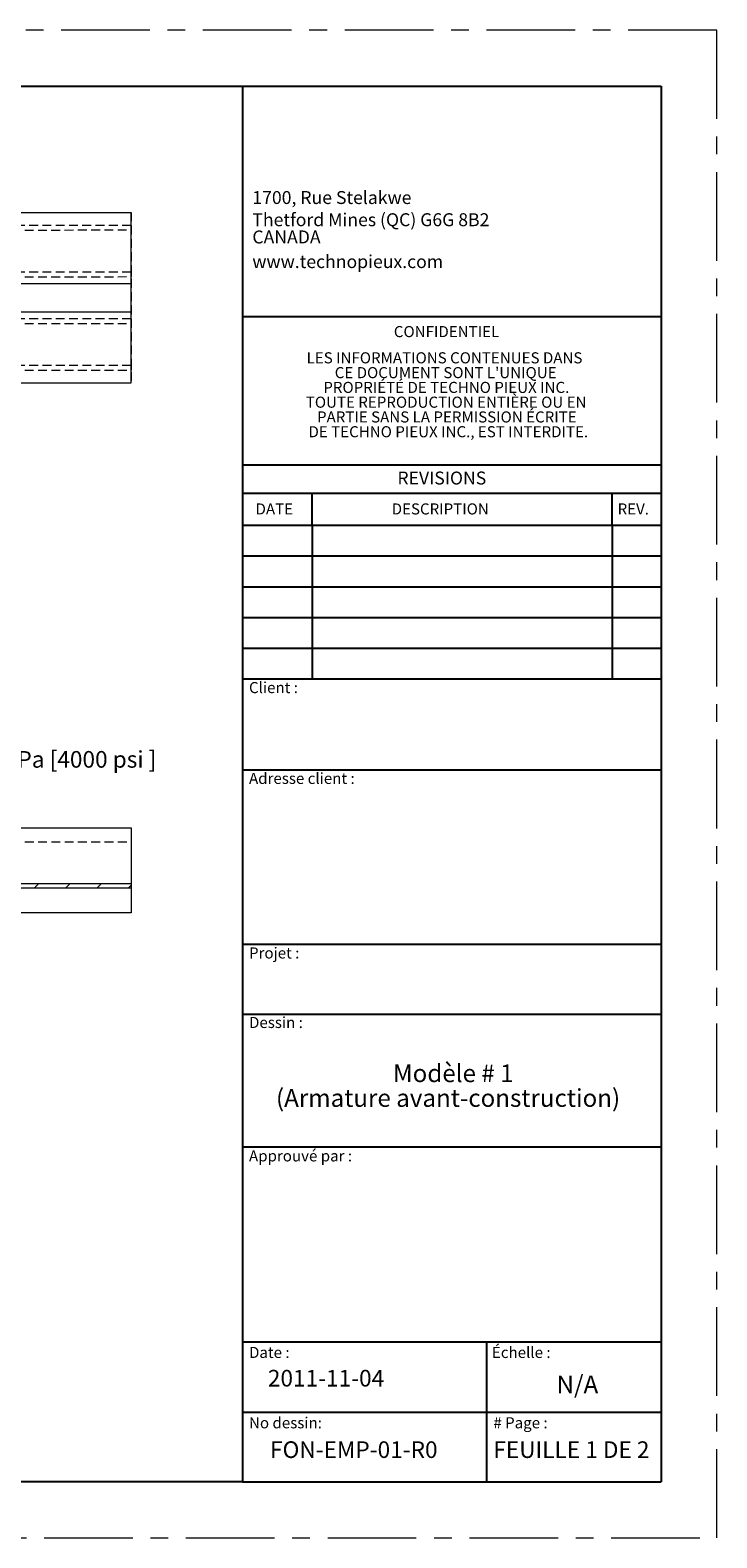
# Model space of a CAD drawing. Units: millimetres. Extents: x 0 to 6983, y 0 to 5398.
# Drawn here: x 4522 to 6983, y 0 to 5398 of the extents above; entities that cross this region are included whole.
import ezdxf

# ---------------------------------------------------------------- set-up
doc = ezdxf.new("R2010")
doc.units = ezdxf.units.MM
doc.linetypes.add('CENTERX2', pattern=[20.32, 12.7, -2.54, 2.54, -2.54])
doc.linetypes.add('HIDDEN', pattern=[1.905, 1.27, -0.635])
doc.layers.add('FORMAT', color=7, linetype='Continuous')
doc.styles.add('SLDTEXTSTYLE0', font='TXT', dxfattribs={"width": 0.605})
doc.styles.add('SLDTEXTSTYLE1', font='TXT', dxfattribs={"width": 0.75})
doc.styles.add('SLDTEXTSTYLE2', font='TXT', dxfattribs={"width": 0.696429})

# ---------------------------------------------------------------- blocks, each defined once
blk = doc.blocks.new('SW_NOTE_0')
at = {"color": 0, "linetype": 'Continuous', "lineweight": 0, "ltscale": 25, "char_height": 63.5, "attachment_point": 2, "style": 'SLDTEXTSTYLE0'}
for s, insert in [('Modèle # 1', (272.2, -6.6)), ('(Armature avant-construction)', (253.4, -95.1))]:
    blk.add_mtext(s, dxfattribs=dict(at, insert=insert))
blk = doc.blocks.new('SW_NOTE_1')
at = {"color": 0, "linetype": 'Continuous', "lineweight": 0, "ltscale": 25, "char_height": 39.687, "attachment_point": 2, "style": 'SLDTEXTSTYLE1'}
for s, insert in [('LES INFORMATIONS CONTENUES DANS', (474.4, 51.2)), ("CE DOCUMENT SONT L'UNIQUE", (478.4, -1.8)), ('PROPRIÉTÉ DE TECHNO PIEUX INC.', (480.8, -54.7)), ('TOUTE REPRODUCTION ENTIÈRE OU EN', (480.2, -107.6)), ('PARTIE SANS LA PERMISSION ÉCRITE', (482.6, -160.5)), ('DE TECHNO PIEUX INC., EST INTERDITE.', (487.9, -213.4))]:
    blk.add_mtext(s, dxfattribs=dict(at, insert=insert))
blk = doc.blocks.new('SW_NOTE_2')
at = {"color": 0, "linetype": 'Continuous', "lineweight": 0, "ltscale": 25, "attachment_point": 1, "style": 'SLDTEXTSTYLE0'}
for s, insert, char_height in [('1700, Rue Stelakwe', (0, 59.7), 46.302), ('Thetford Mines (QC) G6G 8B2', (0, -19.7), 46.302), ('CANADA', (0, -81.4), 46.3), ('www.technopieux.com', (0, -169.6), 46.302)]:
    blk.add_mtext(s, dxfattribs=dict(at, insert=insert, char_height=char_height))
blk = doc.blocks.new('SW_NOTE_4')
at = {"color": 0, "linetype": 'Continuous', "lineweight": 0, "ltscale": 25, "attachment_point": 1, "style": 'SLDTEXTSTYLE0'}
for s, insert, char_height in [('Béton 30 MPa [4000 psi ]', (13.7, 28), 59.531), ('min.', (13.7, -51.3), 59.53)]:
    blk.add_mtext(s, dxfattribs=dict(at, insert=insert, char_height=char_height))
blk = doc.blocks.new('SW_HATCH_0')
at = {"color": 0, "linetype": 'Continuous', "lineweight": 0, "ltscale": 25}
for p, q in [((-531.7, 29.6), (-516.8, 44.4)), ((-420.4, 28.6), (-404.6, 44.4)), ((-308.2, 28.6), (-292.3, 44.4)), ((-195.9, 28.6), (-180.1, 44.4)), ((-83.7, 28.6), (-67.8, 44.4)), ((0, 0), (12.7, 12.7)), ((28.6, 28.6), (44.4, 44.4)), ((112.3, 0), (125, 12.7)), ((140.8, 28.6), (156.7, 44.4)), ((253.1, 28.6), (269, 44.4)), ((365.3, 28.6), (381.2, 44.4)), ((477.6, 28.6), (493.5, 44.4)), ((589.8, 28.6), (605.7, 44.4)), ((702.1, 28.6), (718, 44.4)), ((814.3, 28.6), (830.2, 44.4)), ((926.6, 28.6), (942.5, 44.4)), ((1038.9, 28.6), (1054.7, 44.4)), ((1151.1, 28.6), (1167, 44.4)), ((1263.4, 28.6), (1279.2, 44.4)), ((1375.6, 28.6), (1391.5, 44.4)), ((1487.9, 28.6), (1503.7, 44.4)), ((1600.1, 28.6), (1616, 44.4)), ((1712.4, 28.6), (1728.2, 44.4)), ((1824.6, 28.6), (1840.5, 44.4)), ((1921, 12.7), (1936.9, 28.6)), ((1936.9, 28.6), (1952.8, 44.4)), ((2033.3, 12.7), (2049.1, 28.6)), ((2049.1, 28.6), (2065, 44.4)), ((2145.5, 12.7), (2161.4, 28.6)), ((2161.4, 28.6), (2177.3, 44.4)), ((2257.8, 12.7), (2273.6, 28.6)), ((2273.6, 28.6), (2289.5, 44.4)), ((2370, 12.7), (2385.9, 28.6)), ((2385.9, 28.6), (2401.8, 44.4)), ((2482.3, 12.7), (2498.1, 28.6)), ((2498.1, 28.6), (2514, 44.4)), ((2580.8, -1.1), (2592, 10.2)), ((2594.5, 12.7), (2610.4, 28.6)), ((2706.8, 12.7), (2722.7, 28.6)), ((2803.2, -3.1), (2809.9, 3.6)), ((2819, 12.7), (2834.9, 28.6)), ((2931.3, 12.7), (2947.2, 28.6)), ((3043.5, 12.7), (3059.4, 28.6)), ((3155.8, 12.7), (3171.7, 28.6)), ((3268, 12.7), (3278.3, 23)), ((2567.1, -14.7), (2578.6, -3.2)), ((2678.2, -15.9), (2690.9, -3.2)), ((2790.5, -15.9), (2803.2, -3.2)), ((15.5, -1565.5), (26.2, -1554.8)), ((142.4, -1550.9), (152.6, -1540.7)), ((2699.1, -1576), (2710.3, -1564.8)), ((2574.6, -1588.2), (2584.7, -1578.1))]:
    blk.add_line(p, q, dxfattribs=at)

msp = doc.modelspace()

# ---------------------------------------------------------------- linework, layer by layer
at = {"color": 7, "linetype": 'CENTERX2', "lineweight": 0, "ltscale": 25}
for p, q in [((6982.6, 5397.5), (0, 5397.5)), ((6982.6, 0), (6982.6, 5397.5)), ((0, 0), (6982.6, 0))]:
    msp.add_line(p, q, dxfattribs=at)
at = {"color": 7, "linetype": 'Continuous', "lineweight": 15, "ltscale": 25}
for p, q in [((1073.3, 4742.7), (4883.3, 4745)), ((1073.5, 4742.7), (4883.5, 4745)), ((4883.5, 4745), (4883.3, 4745)), ((4883.6, 4491), (4883.5, 4745)), ((1073.6, 4488.7), (4883.6, 4491)), ((4883.7, 4389.4), (4883.6, 4491)), ((1073.7, 4387.1), (4883.7, 4389.4)), ((1073.7, 4387.1), (4883.7, 4389.4)), ((4883.9, 4135.4), (4883.7, 4389.4)), ((4883.7, 4389.4), (4883.7, 4389.4)), ((1073.9, 4133.1), (4883.9, 4135.4)), ((1073.8, 2542.3), (4883.8, 2542.3)), ((4883.8, 2542.3), (4883.8, 2237.5)), ((3512.2, 2342.2), (4883.8, 2342.2)), ((4883.8, 2326.4), (3512.2, 2326.4)), ((4883.8, 2342.2), (4883.8, 2326.4)), ((4883.8, 2237.5), (1073.8, 2237.5))]:
    msp.add_line(p, q, dxfattribs=at)
at = {"color": 7, "linetype": 'HIDDEN', "lineweight": 0, "ltscale": 25}
for p, q in [((4883.4, 4698), (4121.4, 4697.6)), ((4883.3, 4745), (4883.7, 4135.4)), ((4121.4, 4681.7), (4883.4, 4682.2)), ((1073.6, 4488.7), (4883.6, 4491)), ((4883.5, 4530.9), (4121.5, 4530.4)), ((4121.5, 4514.6), (4883.5, 4515)), ((4883.6, 4491), (4883.6, 4491)), ((4883.6, 4363.8), (4121.6, 4363.3)), ((4121.6, 4347.4), (4883.6, 4347.9)), ((4883.7, 4196.6), (4121.7, 4196.2)), ((4121.7, 4180.3), (4883.7, 4180.8)), ((1073.7, 4133.1), (4883.7, 4135.4)), ((4883.7, 4135.4), (4883.9, 4135.4)), ((1073.8, 2491.5), (4883.8, 2491.5))]:
    msp.add_line(p, q, dxfattribs=at)
at = {"color": 7, "linetype": 'HIDDEN', "lineweight": 0, "ltscale": 25, "flags": 128}
for points in [[(4883.4, 4691.7), (4883.4, 4690), (4883.4, 4688.3), (4883.4, 4686.7), (4883.4, 4685.2), (4883.4, 4684), (4883.4, 4683), (4883.4, 4682.4), (4883.4, 4682.2), (4883.4, 4682.3), (4883.4, 4682.7), (4883.4, 4683.6), (4883.4, 4684.7), (4883.4, 4686.1), (4883.4, 4687.6), (4883.4, 4689.3), (4883.4, 4691), (4883.4, 4692.7), (4883.4, 4694.3), (4883.4, 4695.6), (4883.4, 4696.7), (4883.4, 4697.5), (4883.4, 4697.9), (4883.4, 4698), (4883.4, 4697.7), (4883.4, 4697.1), (4883.4, 4696.1), (4883.4, 4694.8), (4883.4, 4693.3), (4883.4, 4691.7)], [(4883.5, 4524.6), (4883.5, 4522.9), (4883.5, 4521.2), (4883.5, 4519.5), (4883.5, 4518.1), (4883.5, 4516.9), (4883.5, 4515.9), (4883.5, 4515.3), (4883.5, 4515), (4883.5, 4515.1), (4883.5, 4515.6), (4883.5, 4516.4), (4883.5, 4517.6), (4883.5, 4518.9), (4883.5, 4520.5), (4883.5, 4522.2), (4883.5, 4523.9), (4883.5, 4525.6), (4883.5, 4527.1), (4883.5, 4528.5), (4883.5, 4529.6), (4883.5, 4530.4), (4883.5, 4530.8), (4883.5, 4530.9), (4883.5, 4530.6), (4883.5, 4529.9), (4883.5, 4529), (4883.5, 4527.7), (4883.5, 4526.2), (4883.5, 4524.6)], [(4883.6, 4357.4), (4883.6, 4355.7), (4883.6, 4354), (4883.6, 4352.4), (4883.6, 4351), (4883.6, 4349.7), (4883.6, 4348.8), (4883.6, 4348.2), (4883.6, 4347.9), (4883.6, 4348), (4883.6, 4348.5), (4883.6, 4349.3), (4883.6, 4350.4), (4883.6, 4351.8), (4883.6, 4353.4), (4883.6, 4355.1), (4883.6, 4356.8), (4883.6, 4358.4), (4883.6, 4360), (4883.6, 4361.3), (4883.6, 4362.4), (4883.6, 4363.2), (4883.6, 4363.7), (4883.6, 4363.7), (4883.6, 4363.4), (4883.6, 4362.8), (4883.6, 4361.8), (4883.6, 4360.6), (4883.6, 4359.1), (4883.6, 4357.4)], [(4883.7, 4190.3), (4883.7, 4188.6), (4883.7, 4186.9), (4883.7, 4185.3), (4883.7, 4183.8), (4883.7, 4182.6), (4883.7, 4181.6), (4883.7, 4181), (4883.7, 4180.8), (4883.7, 4180.9), (4883.7, 4181.4), (4883.7, 4182.2), (4883.7, 4183.3), (4883.7, 4184.7), (4883.7, 4186.2), (4883.7, 4187.9), (4883.7, 4189.6), (4883.7, 4191.3), (4883.7, 4192.9), (4883.7, 4194.2), (4883.7, 4195.3), (4883.7, 4196.1), (4883.7, 4196.5), (4883.7, 4196.6), (4883.7, 4196.3), (4883.7, 4195.7), (4883.7, 4194.7), (4883.7, 4193.4), (4883.7, 4191.9), (4883.7, 4190.3)]]:
    msp.add_lwpolyline(points, dxfattribs=at)
at = {"layer": 'FORMAT', "ltscale": 25}
for p, q in [((200, 5197.5), (5282.6, 5197.5)), ((5282.6, 5197.5), (6782.6, 5197.5)), ((5282.6, 5197.5), (5282.6, 200)), ((6782.6, 5197.5), (6782.6, 200)), ((5282.6, 4372.5), (6782.6, 4372.5)), ((5282.6, 3840.8), (6782.6, 3840.8)), ((5282.6, 3740), (6782.6, 3740)), ((5532.6, 3625), (5532.6, 3740)), ((6607.6, 3625), (6607.6, 3740)), ((5282.6, 3625), (6782.6, 3625)), ((5532.6, 3625), (5532.6, 3515)), ((6607.6, 3625), (6607.6, 3075)), ((5282.6, 3515), (6782.6, 3515)), ((5532.6, 3515), (5532.6, 3405)), ((5282.6, 3405), (6782.6, 3405)), ((5532.6, 3405), (5532.6, 3295)), ((5282.6, 3295), (6782.6, 3295)), ((5532.6, 3295), (5532.6, 3185)), ((5282.6, 3185), (6782.6, 3185)), ((5532.6, 3185), (5532.6, 3075)), ((5282.6, 3075), (6782.6, 3075)), ((5282.6, 2750), (6782.6, 2750)), ((5282.6, 2125), (6782.6, 2125)), ((5282.6, 1875), (6782.6, 1875)), ((5282.6, 1400), (6782.6, 1400)), ((6782.6, 700), (5282.6, 700)), ((6157.6, 700), (6157.6, 200)), ((5282.6, 450), (6782.6, 450)), ((5282.6, 200), (200, 200)), ((5282.6, 200), (6782.6, 200))]:
    msp.add_line(p, q, dxfattribs=at)

# ---------------------------------------------------------------- block references
at = {"color": 7, "linetype": 'Continuous', "lineweight": 0, "ltscale": 25}
for name, p in [('SW_NOTE_2', (5318.1, 4761.7)), ('SW_NOTE_1', (5532.3, 4193.1)), ('SW_NOTE_4', (4042.5, 2788.7)), ('SW_NOTE_0', (5766, 1701.6))]:
    msp.add_blockref(name, p, dxfattribs=at)
at = {"color": 7, "linetype": 'Continuous', "lineweight": 0}
msp.add_blockref('SW_HATCH_0', (1605.5, 2313.7), dxfattribs=at)

# ---------------------------------------------------------------- texts
at = {"color": 7, "linetype": 'Continuous', "lineweight": 0, "ltscale": 25}
for s, insert, char_height, attachment_point, style in [('CONFIDENTIEL', (6013.8, 4338.2), 39.687, 2, 'SLDTEXTSTYLE1'), ('REVISIONS', (5837.8, 3817.3), 46.3, 1, 'SLDTEXTSTYLE1'), ('DATE', (5329.5, 3703.3), 39.69, 1, 'SLDTEXTSTYLE1'), ('DESCRIPTION', (5817.3, 3703.3), 39.687, 1, 'SLDTEXTSTYLE1'), ('REV.', (6626.8, 3703.3), 39.69, 1, 'SLDTEXTSTYLE1'), ('Client :', (5306.1, 3063.8), 39.69, 1, 'SLDTEXTSTYLE0'), ('Adresse client :', (5306.1, 2738.7), 39.687, 1, 'SLDTEXTSTYLE0'), ('Projet :', (5306.1, 2113.7), 39.69, 1, 'SLDTEXTSTYLE0'), ('Dessin :', (5306.1, 1864.9), 39.69, 1, 'SLDTEXTSTYLE0'), ('Approuvé par :', (5306.1, 1387.3), 39.687, 1, 'SLDTEXTSTYLE0'), ('Date :', (5306.1, 683.6), 39.69, 1, 'SLDTEXTSTYLE0'), ('Échelle :', (6176.5, 683.6), 39.69, 1, 'SLDTEXTSTYLE0'), ('2011-11-04', (5582.1, 601.3), 59.53, 2, 'SLDTEXTSTYLE1'), ('N/A', (6408.1, 581.1), 63.5, 1, 'SLDTEXTSTYLE0'), ('No dessin:', (5306.1, 431.7), 39.69, 1, 'SLDTEXTSTYLE0'), ('# Page :', (6181.6, 431.7), 39.69, 1, 'SLDTEXTSTYLE0'), ('FON-EMP-01-R0', (5381.5, 345.5), 59.531, 1, 'SLDTEXTSTYLE1'), ('FEUILLE 1 DE 2', (6181.6, 345.5), 59.531, 1, 'SLDTEXTSTYLE2')]:
    msp.add_mtext(s, dxfattribs=dict(at, insert=insert, char_height=char_height, attachment_point=attachment_point, style=style))

doc.saveas('drawing.dxf')
